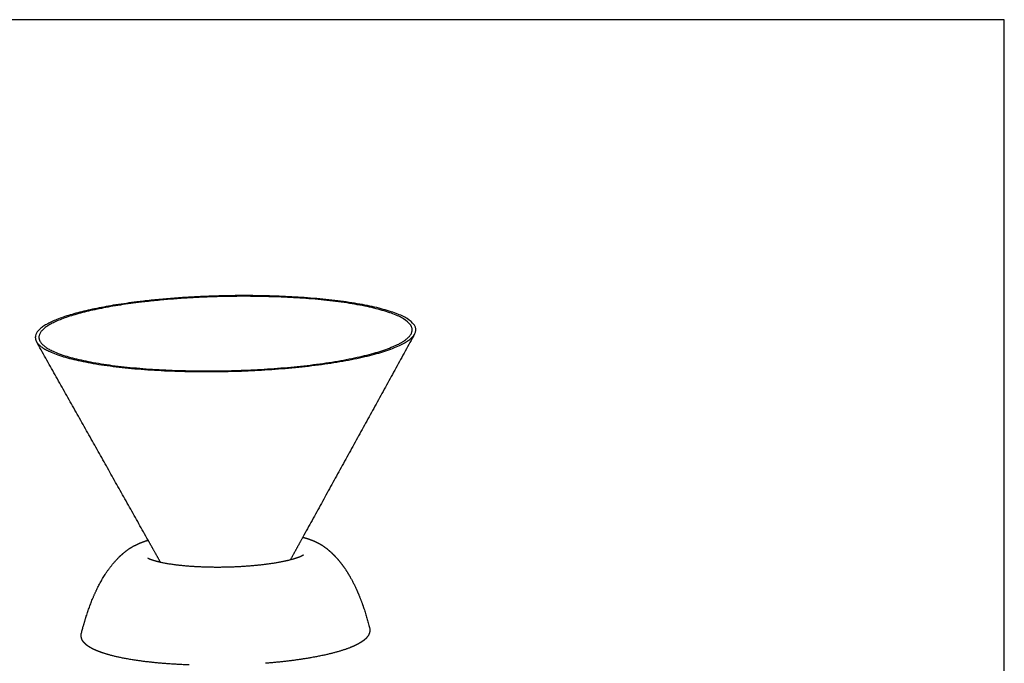
# Model space of a CAD drawing. Units: millimetres. Extents: x -4454 to -3293, y -10453 to -8833.
# Drawn here: x -3662 to -3320, y -9083 to -8860 of the extents above; entities that cross this region are included whole.
import ezdxf

# ---------------------------------------------------------------- set-up
doc = ezdxf.new("R2010")
doc.units = ezdxf.units.MM
doc.layers.add('CARTIGLI', color=7, linetype='Continuous', true_color=0x000000)
doc.layers.add('Make2D$Visibile$Curve', color=7, linetype='Continuous', true_color=0x000000)

msp = doc.modelspace()

# ---------------------------------------------------------------- linework, layer by layer
at = {"layer": 'CARTIGLI'}
msp.add_lwpolyline([(-4427.79, -10426.7), (-3319.86, -10426.7), (-3319.86, -8859.75), (-4427.79, -8859.75)], close=True, dxfattribs=at)
at = {"layer": 'Make2D$Visibile$Curve', "color": 18, "lineweight": -3, "true_color": 0x000000}
for points, weights, degree, knots in [([(-3576.16, -8955.72), (-3609.24, -8954.93), (-3634.47, -8959.93), (-3659.78, -8964.94), (-3656.05, -8971.59)], [10528.9151006, 9366.40460369, 10522.4670855, 9337.22562296, 10477.0496149], 2, [0, 0, 0, 0.952382, 0.952382, 1.904764, 1.904764, 1.904764]), ([(-3576.42, -8955.96), (-3608.89, -8955.19), (-3633.64, -8960.09), (-3658.47, -8965.01), (-3654.81, -8971.53)], [10527.9138362, 9365.47812436, 10521.5897749, 9336.85614312, 10477.0376975], 2, [0, 0, 0, 0.952327, 0.952327, 1.904655, 1.904655, 1.904655]), ([(-3656.05, -8971.59), (-3649.55, -8983.15), (-3590.41, -8981.98), (-3531.19, -8980.81), (-3524.68, -8968.97)], [10477.0496149, 7785.96645452, 10420.3574023, 7776.10130115, 10462.3167051], 2, [1.904764, 1.904764, 1.904764, 3.360139, 3.360139, 4.815513, 4.815513, 4.815513]), ([(-3654.81, -8971.53), (-3648.43, -8982.87), (-3590.41, -8981.73), (-3532.32, -8980.58), (-3525.93, -8968.97)], [10477.0376975, 7786.28376431, 10421.4142889, 7776.60505139, 10462.5839267], 2, [1.904655, 1.904655, 1.904655, 3.360139, 3.360139, 4.815623, 4.815623, 4.815623]), ([(-3563.54, -9039.57), (-3563.2, -9039.66), (-3562.87, -9039.76), (-3562.15, -9039.97), (-3561.76, -9040.1), (-3560.83, -9040.42), (-3560.28, -9040.63), (-3558.79, -9041.26), (-3557.75, -9041.79), (-3556.1, -9042.87), (-3555.51, -9043.29), (-3554.45, -9044.17), (-3554.01, -9044.55), (-3553.57, -9044.96), (-3552.52, -9045.95), (-3551.55, -9047.01), (-3550.62, -9048.15), (-3549.49, -9049.56), (-3548.46, -9051.07), (-3546.72, -9053.98), (-3545.99, -9055.38), (-3544.94, -9057.61), (-3544.57, -9058.42), (-3542.64, -9063.03), (-3541.36, -9067.08), (-3540.34, -9071.04), (-3540.24, -9071.45), (-3540.21, -9071.86), (-3540.29, -9072.43), (-3540.32, -9072.58), (-3540.4, -9072.89), (-3540.46, -9073.05), (-3540.78, -9073.8), (-3541.2, -9074.35), (-3541.71, -9074.85), (-3541.95, -9075.08), (-3542.23, -9075.31), (-3542.64, -9075.63), (-3542.76, -9075.71), (-3543.09, -9075.94), (-3543.29, -9076.07), (-3543.91, -9076.45), (-3544.34, -9076.69), (-3545.63, -9077.34), (-3546.57, -9077.75), (-3548.17, -9078.35), (-3548.76, -9078.55), (-3553.13, -9079.98), (-3557.9, -9081.04), (-3563.46, -9081.9), (-3563.58, -9081.92), (-3563.71, -9081.94), (-3563.84, -9081.96), (-3567.81, -9082.56), (-3572.07, -9083.04), (-3576.5, -9083.39)], [10513.3133863, 10512.9483781, 10512.5798056, 10511.7494434, 10511.2901125, 10510.168923, 10509.49651, 10507.6794985, 10506.438751, 10505.0282197, 10504.6241793, 10504.0930104, 10503.9299246, 10503.8112803, 10503.5282438, 10503.3396879, 10503.2295163, 10503.0935337, 10503.078997, 10503.2049102, 10503.3245705, 10503.576766, 10503.6815725, 10504.3322186, 10505.1160774, 10505.9706913, 10504.8466326, 10503.7655773, 10502.2694434, 10501.8731364, 10501.0413219, 10500.6080451, 10498.5267288, 10496.8541375, 10495.2425772, 10494.4715566, 10493.704768, 10492.651995, 10492.3564484, 10491.5902543, 10491.1216209, 10489.818886, 10488.9940545, 10486.7243769, 10485.3165626, 10483.2482635, 10482.5458547, 10477.7037794, 10474.3227009, 10471.9234173, 10471.8691237, 10471.8153465, 10471.7620926, 10470.0908251, 10468.9577468, 10468.3666686], 3, [-53.671661, -53.671661, -53.671661, -53.671661, -52.245522, -52.245522, -50.49292, -50.49292, -47.990169, -47.990169, -43.511769, -43.511769, -41.144145, -41.144145, -39.481868, -39.481868, -39.481868, -35.432795, -35.432795, -35.432795, -30.397313, -30.397313, -26.059584, -26.059584, -23.605436, -23.605436, -12.248363, -12.248363, -12.248363, -8.506122, -8.506122, -7.149041, -7.149041, -5.6617, -5.6617, 0, 0, 0, 2.704514, 2.704514, 3.766012, 3.766012, 5.469606, 5.469606, 8.542954, 8.542954, 14.086653, 14.086653, 17.051953, 17.051953, 35.110142, 35.110142, 35.110142, 35.518153, 35.518153, 35.518153, 48.458122, 48.458122, 48.458122, 48.458122]), ([(-3603.05, -9083.96), (-3608.12, -9083.77), (-3612.95, -9083.42), (-3617.35, -9082.9), (-3623.31, -9082.21), (-3628.35, -9081.25), (-3632.2, -9080.05), (-3632.82, -9079.86), (-3633.41, -9079.66), (-3634.69, -9079.19), (-3635.36, -9078.92), (-3636.7, -9078.3), (-3637.33, -9077.95), (-3638.28, -9077.33), (-3638.63, -9077.06), (-3639.17, -9076.58), (-3639.38, -9076.37), (-3639.62, -9076.08), (-3639.68, -9076.01), (-3639.82, -9075.83), (-3639.9, -9075.71), (-3640.08, -9075.42), (-3640.17, -9075.24), (-3640.32, -9074.92), (-3640.37, -9074.76), (-3640.46, -9074.44), (-3640.49, -9074.27), (-3640.54, -9073.84), (-3640.54, -9073.58), (-3640.49, -9073.19), (-3640.46, -9073.05), (-3640.43, -9072.92), (-3640.15, -9071.81), (-3639.84, -9070.69), (-3639.13, -9068.21), (-3638.7, -9066.84), (-3637.44, -9063.14), (-3636.53, -9060.81), (-3634.5, -9056.43), (-3633.38, -9054.34), (-3630.67, -9050.18), (-3629.06, -9048.16), (-3627.23, -9046.37), (-3627.05, -9046.2), (-3626.88, -9046.03), (-3626.7, -9045.87), (-3625.93, -9045.15), (-3625.19, -9044.54), (-3623.79, -9043.53), (-3623.18, -9043.15), (-3621.84, -9042.39), (-3621.06, -9042.02), (-3619.47, -9041.34), (-3618.6, -9041.02), (-3617.53, -9040.68), (-3617.4, -9040.64), (-3617.27, -9040.6)], [10471.0485811, 10472.7420164, 10475.0780951, 10477.9708603, 10481.8860316, 10486.7220773, 10492.1599932, 10493.0352032, 10493.9236601, 10496.0097199, 10497.2138217, 10499.8540317, 10501.294629, 10503.7463869, 10504.7543968, 10506.5192809, 10507.2812708, 10508.2593908, 10508.4806251, 10509.08935, 10509.476951, 10510.3893499, 10510.9140284, 10511.8717488, 10512.3049063, 10513.1959119, 10513.6507915, 10514.7993595, 10515.4824974, 10516.5277518, 10516.8838567, 10517.2401186, 10516.9373205, 10516.6382365, 10515.9814132, 10515.6245081, 10514.6919807, 10514.1297059, 10513.1823245, 10512.7793851, 10512.1791617, 10512.0184084, 10512.1019718, 10512.1098894, 10512.1248785, 10512.14775, 10512.2494363, 10512.5007574, 10513.2961924, 10513.7763845, 10514.9611038, 10515.7453705, 10517.3387245, 10518.1928319, 10519.1416341, 10519.2549777, 10519.3675309], 3, [-213.573148, -213.573148, -213.573148, -213.573148, -199.236993, -199.236993, -199.236993, -179.847066, -179.847066, -179.847066, -176.743459, -176.743459, -172.656158, -172.656158, -167.892061, -167.892061, -164.604314, -164.604314, -162.122253, -162.122253, -161.396363, -161.396363, -160.123154, -160.123154, -158.390043, -158.390043, -156.946787, -156.946787, -155.414986, -155.414986, -153.074938, -153.074938, -151.857626, -151.857626, -151.857626, -148.704696, -148.704696, -144.785915, -144.785915, -138.067178, -138.067178, -131.73184, -131.73184, -124.61395, -124.61395, -124.61395, -123.939033, -123.939033, -123.939033, -120.878311, -120.878311, -118.200692, -118.200692, -114.789506, -114.789506, -110.764747, -110.764747, -110.214406, -110.214406, -110.214406, -110.214406]), ([(-3617.41, -9046.77), (-3617.4, -9046.78), (-3617.33, -9046.82), (-3617.12, -9046.93), (-3616.96, -9047.01), (-3616.39, -9047.25), (-3615.86, -9047.45), (-3614.6, -9047.83), (-3613.86, -9048.03), (-3611.4, -9048.57), (-3609.43, -9048.9), (-3604.16, -9049.53), (-3600.66, -9049.78), (-3596.95, -9049.88), (-3593.24, -9049.98), (-3589.39, -9049.93), (-3581.58, -9049.52), (-3577.7, -9049.14), (-3573.14, -9048.46), (-3572.06, -9048.28), (-3569.05, -9047.69), (-3567.32, -9047.26), (-3565.35, -9046.62), (-3564.8, -9046.42), (-3563.95, -9046.05), (-3563.64, -9045.89), (-3563.47, -9045.79), (-3563.46, -9045.78), (-3563.44, -9045.77)], [10496.5461853, 10495.9933997, 10495.4367668, 10494.3017259, 10493.7132532, 10491.9763525, 10490.8319331, 10488.6455951, 10487.5817304, 10484.5664923, 10482.7492404, 10478.9750447, 10477.258397, 10476.1252374, 10474.9881711, 10474.4602792, 10474.6707418, 10475.5228249, 10477.5859103, 10478.1822779, 10480.1551465, 10481.7475188, 10484.4513123, 10485.3912736, 10487.3228246, 10488.345077, 10489.5265445, 10489.6588385, 10489.7920327], 3, [123.780183, 123.780183, 123.780183, 123.780183, 125.467126, 125.467126, 127.291616, 127.291616, 130.969548, 130.969548, 134.692071, 134.692071, 142.066812, 142.066812, 152.414797, 152.414797, 152.414797, 162.775709, 162.775709, 174.045069, 174.045069, 177.833766, 177.833766, 185.199106, 185.199106, 188.702738, 188.702738, 192.045106, 192.045106, 192.462604, 192.462604, 192.462604, 192.462604])]:
    msp.add_rational_spline(points, weights, degree=degree, knots=knots, dxfattribs=at)
for points, weights, degree in [([(-3525.93, -8968.97), (-3519.52, -8957.32), (-3576.42, -8955.96)], [10462.5839267, 7805.83108146, 10527.9138362], 2), ([(-3524.68, -8968.97), (-3518.15, -8957.1), (-3576.16, -8955.72)], [10462.3167051, 7805.94333513, 10528.9151006], 2), ([(-3524.68, -8968.97), (-3537.66, -8992.55), (-3550.61, -9016.08), (-3563.54, -9039.57)], [10462.3167051, 10472.6120604, 10482.9074157, 10493.202771], 3), ([(-3617.27, -9040.6), (-3630.18, -9017.63), (-3643.1, -8994.64), (-3656.04, -8971.6)], [10499.2448196, 10491.8484338, 10484.452048, 10477.0556622], 3), ([(-3563.54, -9039.57), (-3564.96, -9042.17), (-3566.39, -9044.76), (-3567.82, -9047.36)], [10493.202771, 10494.3417823, 10495.4807936, 10496.6198049], 3), ([(-3612.99, -9048.22), (-3614.42, -9045.68), (-3615.85, -9043.14), (-3617.27, -9040.6)], [10501.7007087, 10500.882079, 10500.0634493, 10499.2448196], 3), ([(-3563.4, -9045.74), (-3563.4, -9045.74), (-3563.47, -9045.79), (-3563.62, -9045.93)], [10490.7627774, 10491.3935432, 10492.0387188, 10492.6802742], 3)]:
    msp.add_rational_spline(points, weights, degree=degree, dxfattribs=at)

doc.saveas('drawing.dxf')
